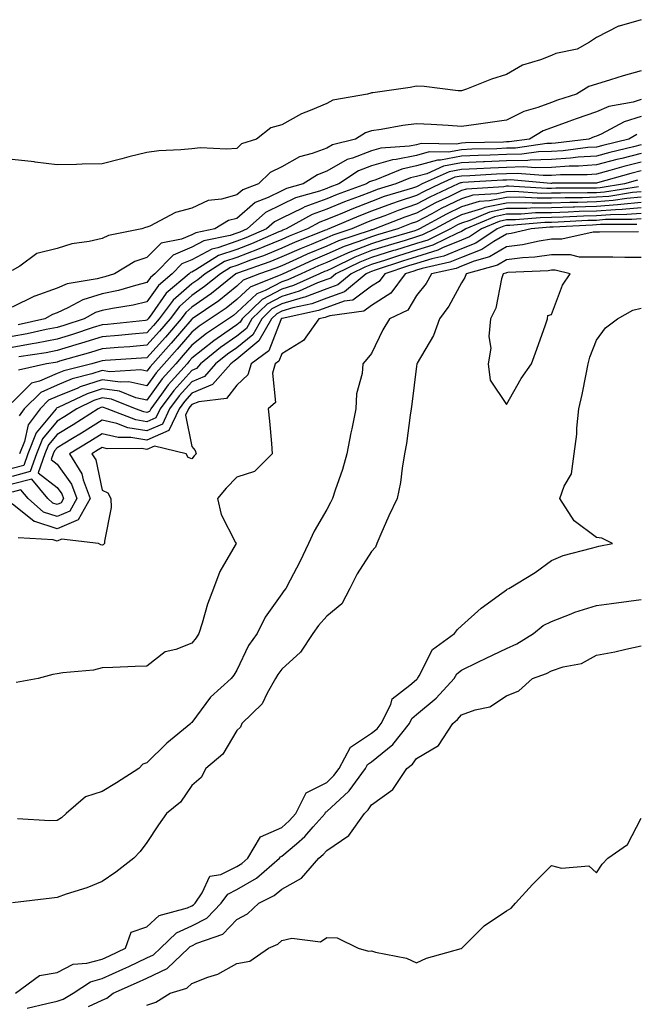
# Model space of a CAD drawing. Units: inches. Extents: x 1002803 to 1005443, y 7289978 to 7292618.
# Drawn here: x 1004120 to 1004257, y 7290479 to 7290698 of the extents above; entities that cross this region are included whole.
import ezdxf

# ---------------------------------------------------------------- set-up
doc = ezdxf.new("R2010")
doc.units = ezdxf.units.IN
doc.header["$MEASUREMENT"] = 0
doc.layers.add('Contour_10027289', color=7, linetype='Continuous', true_color=0x1d9853)

msp = doc.modelspace()

# ---------------------------------------------------------------- linework, layer by layer
at = {"layer": 'Contour_10027289'}
for points in [[(1004258.05, 7290698.46, 3144), (1004253.16, 7290697.03, 3144), (1004252.96, 7290697.01, 3144), (1004248.05, 7290694.48, 3144), (1004246.52, 7290693.45, 3144), (1004243.81, 7290691.92, 3144), (1004239.01, 7290690.96, 3144), (1004238.05, 7290690.48, 3144), (1004235.65, 7290689.52, 3144), (1004231.63, 7290688.34, 3144), (1004228.05, 7290686.3, 3144), (1004224.75, 7290685.22, 3144), (1004219.14, 7290683.01, 3144), (1004218.05, 7290682.62, 3144), (1004217.32, 7290682.65, 3144), (1004209.73, 7290683.6, 3144), (1004208.05, 7290683.66, 3144), (1004206.59, 7290683.38, 3144), (1004198.34, 7290682.21, 3144), (1004198.05, 7290682.16, 3144), (1004197.84, 7290682.13, 3144), (1004197.16, 7290681.92, 3144), (1004189.44, 7290680.53, 3144), (1004188.05, 7290679.84, 3144), (1004184.37, 7290678.24, 3144), (1004182.42, 7290677.55, 3144), (1004178.05, 7290675.05, 3144), (1004175.58, 7290674.39, 3144), (1004172.39, 7290671.92, 3144), (1004169.11, 7290670.86, 3144), (1004168.05, 7290669.81, 3144), (1004165.77, 7290669.64, 3144), (1004160, 7290669.97, 3144), (1004158.05, 7290669.77, 3144), (1004155.61, 7290669.48, 3144), (1004150.67, 7290669.3, 3144), (1004148.05, 7290668.92, 3144), (1004144.05, 7290667.92, 3144), (1004142.45, 7290667.52, 3144), (1004138.05, 7290666.4, 3144), (1004133.66, 7290666.31, 3144), (1004132.39, 7290666.26, 3144), (1004128.05, 7290666.17, 3144), (1004123.18, 7290666.79, 3144), (1004122.96, 7290666.83, 3144), (1004118.05, 7290667.4, 3144)], [(1004258.05, 7290687.07, 3145), (1004253.99, 7290685.98, 3145), (1004251.19, 7290685.06, 3145), (1004248.05, 7290684.14, 3145), (1004246.39, 7290683.58, 3145), (1004243.66, 7290681.92, 3145), (1004239.44, 7290680.53, 3145), (1004238.05, 7290680.04, 3145), (1004235.05, 7290678.92, 3145), (1004231.92, 7290678.05, 3145), (1004228.05, 7290676.1, 3145), (1004224.4, 7290675.57, 3145), (1004221.3, 7290675.17, 3145), (1004218.05, 7290674.71, 3145), (1004215.08, 7290674.89, 3145), (1004211.26, 7290675.13, 3145), (1004208.05, 7290675.32, 3145), (1004205.02, 7290674.95, 3145), (1004200.14, 7290674.01, 3145), (1004198.05, 7290673.73, 3145), (1004196.69, 7290673.28, 3145), (1004194.47, 7290671.92, 3145), (1004189.32, 7290670.65, 3145), (1004188.05, 7290669.92, 3145), (1004184.83, 7290668.7, 3145), (1004182.01, 7290667.96, 3145), (1004178.05, 7290665.75, 3145), (1004175.49, 7290664.48, 3145), (1004172.88, 7290661.92, 3145), (1004169.37, 7290660.6, 3145), (1004168.05, 7290659.47, 3145), (1004164.66, 7290658.53, 3145), (1004161.7, 7290658.27, 3145), (1004158.05, 7290656.55, 3145), (1004154.4, 7290655.57, 3145), (1004148.68, 7290652.55, 3145), (1004148.05, 7290652.3, 3145), (1004147.74, 7290652.23, 3145), (1004146.91, 7290651.92, 3145), (1004139.49, 7290650.48, 3145), (1004138.05, 7290649.76, 3145), (1004135.22, 7290649.09, 3145), (1004131.35, 7290648.62, 3145), (1004128.05, 7290647.55, 3145), (1004123.54, 7290646.43, 3145), (1004119.77, 7290643.64, 3145), (1004118.05, 7290642.65, 3145)], [(1004258.05, 7290680.68, 3146), (1004256.26, 7290680.13, 3146), (1004250.81, 7290679.16, 3146), (1004248.05, 7290677.94, 3146), (1004243.57, 7290676.4, 3146), (1004241.91, 7290675.78, 3146), (1004238.05, 7290674.39, 3146), (1004236.24, 7290673.73, 3146), (1004233.15, 7290671.92, 3146), (1004228.67, 7290671.3, 3146), (1004228.05, 7290671.28, 3146), (1004227.38, 7290671.25, 3146), (1004218.93, 7290671.04, 3146), (1004218.05, 7290671, 3146), (1004216.94, 7290670.81, 3146), (1004209.04, 7290670.93, 3146), (1004208.05, 7290670.65, 3146), (1004206.45, 7290670.32, 3146), (1004200.08, 7290669.89, 3146), (1004198.05, 7290669.29, 3146), (1004193.82, 7290667.69, 3146), (1004192.58, 7290667.39, 3146), (1004188.05, 7290664.76, 3146), (1004185.99, 7290663.98, 3146), (1004182.78, 7290661.92, 3146), (1004179.07, 7290660.9, 3146), (1004178.05, 7290660.42, 3146), (1004175.01, 7290658.88, 3146), (1004172.15, 7290657.82, 3146), (1004168.05, 7290654.27, 3146), (1004166.2, 7290653.77, 3146), (1004163.18, 7290651.92, 3146), (1004158.91, 7290651.06, 3146), (1004158.05, 7290650.6, 3146), (1004155.76, 7290649.63, 3146), (1004151.21, 7290648.76, 3146), (1004148.05, 7290645.54, 3146), (1004145.33, 7290644.64, 3146), (1004140.81, 7290641.92, 3146), (1004138.69, 7290641.28, 3146), (1004138.05, 7290641.14, 3146), (1004136.94, 7290640.81, 3146), (1004130.26, 7290639.71, 3146), (1004128.05, 7290638.74, 3146), (1004123.11, 7290636.98, 3146), (1004123.01, 7290636.96, 3146), (1004118.05, 7290634.52, 3146)], [(1004258.05, 7290676.93, 3147), (1004254.21, 7290675.76, 3147), (1004249.15, 7290673.02, 3147), (1004248.05, 7290672.54, 3147), (1004247.59, 7290672.38, 3147), (1004246.35, 7290671.92, 3147), (1004238.99, 7290670.98, 3147), (1004238.05, 7290670.92, 3147), (1004237.02, 7290670.89, 3147), (1004230.05, 7290669.92, 3147), (1004228.05, 7290669.86, 3147), (1004225.9, 7290669.77, 3147), (1004220.34, 7290669.63, 3147), (1004218.05, 7290669.54, 3147), (1004215.15, 7290669.02, 3147), (1004210.88, 7290669.09, 3147), (1004208.05, 7290668.29, 3147), (1004203.47, 7290667.34, 3147), (1004202.68, 7290667.29, 3147), (1004198.05, 7290665.93, 3147), (1004195.14, 7290664.83, 3147), (1004190.78, 7290661.92, 3147), (1004188.78, 7290661.19, 3147), (1004188.05, 7290660.88, 3147), (1004186.43, 7290660.3, 3147), (1004181.13, 7290658.84, 3147), (1004178.05, 7290657.38, 3147), (1004174.43, 7290655.54, 3147), (1004170.38, 7290651.92, 3147), (1004168.75, 7290651.22, 3147), (1004168.05, 7290650.94, 3147), (1004166.57, 7290650.44, 3147), (1004160.72, 7290649.25, 3147), (1004158.05, 7290647.85, 3147), (1004153.89, 7290646.08, 3147), (1004149.78, 7290641.92, 3147), (1004148.84, 7290641.13, 3147), (1004148.05, 7290640.01, 3147), (1004145.5, 7290639.37, 3147), (1004141.73, 7290638.24, 3147), (1004138.05, 7290637.45, 3147), (1004133.79, 7290636.18, 3147), (1004130.47, 7290634.34, 3147), (1004128.05, 7290633.27, 3147), (1004127.05, 7290632.92, 3147), (1004125.33, 7290631.92, 3147), (1004119.38, 7290630.59, 3147)], [(1004257.08, 7290672.89, 3148), (1004255.3, 7290671.92, 3148), (1004249.46, 7290670.51, 3148), (1004248.05, 7290670.14, 3148), (1004246.14, 7290670.01, 3148), (1004240.66, 7290669.31, 3148), (1004238.05, 7290669.15, 3148), (1004235.19, 7290669.06, 3148), (1004231.44, 7290668.53, 3148), (1004228.05, 7290668.45, 3148), (1004224.43, 7290668.3, 3148), (1004221.74, 7290668.23, 3148), (1004218.05, 7290668.07, 3148), (1004213.37, 7290667.24, 3148), (1004212.72, 7290667.25, 3148), (1004208.05, 7290665.92, 3148), (1004204.73, 7290665.24, 3148), (1004198.97, 7290662.84, 3148), (1004198.05, 7290662.57, 3148), (1004197.58, 7290662.39, 3148), (1004196.87, 7290661.92, 3148), (1004190.4, 7290659.57, 3148), (1004188.05, 7290658.59, 3148), (1004183.16, 7290656.81, 3148), (1004182.69, 7290656.56, 3148), (1004178.05, 7290654.33, 3148), (1004176.45, 7290653.52, 3148), (1004174.65, 7290651.92, 3148), (1004170.05, 7290649.92, 3148), (1004168.05, 7290649.16, 3148), (1004163.85, 7290647.72, 3148), (1004162.52, 7290647.45, 3148), (1004158.05, 7290645.08, 3148), (1004155.82, 7290644.15, 3148), (1004153.63, 7290641.92, 3148), (1004150.6, 7290639.37, 3148), (1004148.05, 7290635.72, 3148), (1004145, 7290634.97, 3148), (1004140.38, 7290634.25, 3148), (1004138.05, 7290633.76, 3148), (1004136.63, 7290633.34, 3148), (1004134.07, 7290631.92, 3148), (1004129.53, 7290630.44, 3148), (1004128.05, 7290629.99, 3148), (1004125.65, 7290629.52, 3148), (1004121.4, 7290628.57, 3148), (1004118.05, 7290627.96, 3148)], [(1004258.05, 7290670.64, 3149), (1004256.33, 7290670.2, 3149), (1004251.04, 7290668.93, 3149), (1004248.05, 7290668.14, 3149), (1004243.99, 7290667.86, 3149), (1004242.33, 7290667.64, 3149), (1004238.05, 7290667.38, 3149), (1004233.36, 7290667.23, 3149), (1004232.82, 7290667.15, 3149), (1004228.05, 7290667.04, 3149), (1004223.14, 7290666.83, 3149), (1004222.95, 7290666.82, 3149), (1004218.05, 7290666.61, 3149), (1004214.07, 7290665.9, 3149), (1004210.34, 7290664.21, 3149), (1004208.05, 7290663.56, 3149), (1004206.69, 7290663.28, 3149), (1004203.42, 7290661.92, 3149), (1004199.31, 7290660.66, 3149), (1004198.05, 7290660.19, 3149), (1004195.24, 7290659.11, 3149), (1004192.03, 7290657.94, 3149), (1004188.05, 7290656.3, 3149), (1004184.84, 7290655.13, 3149), (1004179.03, 7290651.92, 3149), (1004178.32, 7290651.65, 3149), (1004178.05, 7290651.52, 3149), (1004177.38, 7290651.25, 3149), (1004171.35, 7290648.62, 3149), (1004168.05, 7290647.37, 3149), (1004163.99, 7290645.98, 3149), (1004158.93, 7290642.8, 3149), (1004158.05, 7290642.33, 3149), (1004157.76, 7290642.21, 3149), (1004157.47, 7290641.92, 3149), (1004152.36, 7290637.61, 3149), (1004149.16, 7290633.03, 3149), (1004148.32, 7290631.92, 3149), (1004148.2, 7290631.77, 3149), (1004148.05, 7290631.61, 3149), (1004147.71, 7290631.58, 3149), (1004139.28, 7290630.69, 3149), (1004138.05, 7290630.58, 3149), (1004136.11, 7290629.98, 3149), (1004131.51, 7290628.46, 3149), (1004128.05, 7290627.43, 3149), (1004123.45, 7290626.52, 3149), (1004122.5, 7290626.37, 3149), (1004118.05, 7290625.56, 3149)], [(1004258.05, 7290668.72, 3150), (1004253.75, 7290667.62, 3150), (1004252.62, 7290667.35, 3150), (1004248.05, 7290666.14, 3150), (1004244.11, 7290665.86, 3150), (1004241.98, 7290665.85, 3150), (1004238.05, 7290665.6, 3150), (1004234.48, 7290665.49, 3150), (1004231.85, 7290665.72, 3150), (1004228.05, 7290665.62, 3150), (1004224.5, 7290665.47, 3150), (1004221.42, 7290665.29, 3150), (1004218.05, 7290665.13, 3150), (1004215.32, 7290664.65, 3150), (1004209.27, 7290661.92, 3150), (1004208.44, 7290661.53, 3150), (1004208.05, 7290661.32, 3150), (1004207.15, 7290661.02, 3150), (1004200.87, 7290659.1, 3150), (1004198.05, 7290658.05, 3150), (1004193.63, 7290656.34, 3150), (1004191.59, 7290655.46, 3150), (1004188.05, 7290653.99, 3150), (1004186.53, 7290653.44, 3150), (1004183.76, 7290651.92, 3150), (1004179.67, 7290650.3, 3150), (1004178.05, 7290649.58, 3150), (1004174.07, 7290647.94, 3150), (1004172.65, 7290647.32, 3150), (1004168.05, 7290645.59, 3150), (1004165.32, 7290644.65, 3150), (1004160.98, 7290641.92, 3150), (1004159.35, 7290640.62, 3150), (1004158.05, 7290639.7, 3150), (1004153.89, 7290636.08, 3150), (1004150.76, 7290631.92, 3150), (1004149.51, 7290630.46, 3150), (1004148.05, 7290628.82, 3150), (1004144.66, 7290628.53, 3150), (1004141.75, 7290628.22, 3150), (1004138.05, 7290627.92, 3150), (1004133.49, 7290626.48, 3150), (1004132.26, 7290626.13, 3150), (1004128.05, 7290624.86, 3150), (1004125.59, 7290624.38, 3150), (1004119.57, 7290623.44, 3150)], [(1004258.05, 7290666.79, 3151), (1004254.16, 7290665.81, 3151), (1004251.06, 7290664.93, 3151), (1004248.05, 7290664.13, 3151), (1004245.99, 7290663.98, 3151), (1004240.09, 7290663.96, 3151), (1004238.05, 7290663.83, 3151), (1004236.19, 7290663.78, 3151), (1004230.4, 7290664.27, 3151), (1004228.05, 7290664.21, 3151), (1004225.85, 7290664.12, 3151), (1004219.88, 7290663.75, 3151), (1004218.05, 7290663.67, 3151), (1004216.57, 7290663.4, 3151), (1004213.27, 7290661.92, 3151), (1004209.72, 7290660.25, 3151), (1004208.05, 7290659.37, 3151), (1004204.2, 7290658.07, 3151), (1004202.44, 7290657.53, 3151), (1004198.05, 7290655.9, 3151), (1004195.18, 7290654.79, 3151), (1004188.55, 7290651.92, 3151), (1004188.18, 7290651.79, 3151), (1004188.05, 7290651.74, 3151), (1004187.75, 7290651.62, 3151), (1004181.02, 7290648.95, 3151), (1004178.05, 7290647.62, 3151), (1004174.01, 7290645.96, 3151), (1004171.07, 7290644.94, 3151), (1004168.05, 7290643.8, 3151), (1004166.65, 7290643.32, 3151), (1004164.42, 7290641.92, 3151), (1004160.88, 7290639.09, 3151), (1004158.05, 7290637.1, 3151), (1004155.29, 7290634.68, 3151), (1004153.21, 7290631.92, 3151), (1004150.82, 7290629.15, 3151), (1004148.05, 7290626.04, 3151), (1004144.26, 7290625.71, 3151), (1004141.68, 7290625.55, 3151), (1004138.05, 7290625.25, 3151), (1004135.52, 7290624.45, 3151), (1004128.6, 7290622.47, 3151), (1004128.05, 7290622.3, 3151), (1004127.73, 7290622.24, 3151), (1004125.69, 7290621.92, 3151), (1004119.45, 7290620.52, 3151)], [(1004258.05, 7290664.87, 3152), (1004255.7, 7290664.27, 3152), (1004248.32, 7290662.19, 3152), (1004248.05, 7290662.13, 3152), (1004247.86, 7290662.11, 3152), (1004238.2, 7290662.07, 3152), (1004238.05, 7290662.06, 3152), (1004237.91, 7290662.06, 3152), (1004228.95, 7290662.82, 3152), (1004228.05, 7290662.8, 3152), (1004227.21, 7290662.76, 3152), (1004218.34, 7290662.21, 3152), (1004218.05, 7290662.2, 3152), (1004217.81, 7290662.16, 3152), (1004217.28, 7290661.92, 3152), (1004211, 7290658.97, 3152), (1004208.05, 7290657.41, 3152), (1004203.94, 7290656.03, 3152), (1004200.97, 7290654.84, 3152), (1004198.05, 7290653.77, 3152), (1004196.72, 7290653.25, 3152), (1004193.66, 7290651.92, 3152), (1004189.43, 7290650.54, 3152), (1004188.05, 7290649.92, 3152), (1004184.62, 7290648.49, 3152), (1004182.37, 7290647.6, 3152), (1004178.05, 7290645.68, 3152), (1004175.38, 7290644.59, 3152), (1004168.21, 7290642.08, 3152), (1004168.05, 7290642.02, 3152), (1004167.98, 7290641.99, 3152), (1004167.86, 7290641.92, 3152), (1004162.42, 7290637.55, 3152), (1004158.05, 7290634.5, 3152), (1004156.67, 7290633.3, 3152), (1004155.64, 7290631.92, 3152), (1004152.14, 7290627.83, 3152), (1004148.05, 7290623.26, 3152), (1004146.82, 7290623.15, 3152), (1004138.77, 7290622.64, 3152), (1004138.05, 7290622.58, 3152), (1004137.55, 7290622.42, 3152), (1004135.79, 7290621.92, 3152), (1004129.59, 7290620.38, 3152), (1004128.05, 7290619.74, 3152), (1004124.15, 7290618.02, 3152), (1004122.35, 7290617.62, 3152), (1004118.05, 7290613.29, 3152)], [(1004257.23, 7290662.74, 3153), (1004254.32, 7290661.92, 3153), (1004248.91, 7290661.06, 3153), (1004248.05, 7290661, 3153), (1004247.1, 7290660.97, 3153), (1004239.02, 7290660.95, 3153), (1004238.05, 7290660.92, 3153), (1004237.04, 7290660.91, 3153), (1004228.52, 7290661.45, 3153), (1004228.05, 7290661.45, 3153), (1004227.45, 7290661.32, 3153), (1004219.17, 7290660.8, 3153), (1004218.05, 7290660.46, 3153), (1004215.19, 7290659.06, 3153), (1004212.28, 7290657.69, 3153), (1004208.05, 7290655.46, 3153), (1004205.4, 7290654.57, 3153), (1004198.77, 7290651.92, 3153), (1004198.22, 7290651.75, 3153), (1004198.05, 7290651.71, 3153), (1004197.7, 7290651.57, 3153), (1004190.69, 7290649.28, 3153), (1004188.05, 7290648.1, 3153), (1004183.68, 7290646.29, 3153), (1004181.31, 7290645.18, 3153), (1004178.05, 7290643.74, 3153), (1004176.76, 7290643.21, 3153), (1004173.09, 7290641.92, 3153), (1004169.48, 7290640.49, 3153), (1004168.05, 7290639.15, 3153), (1004164.01, 7290635.96, 3153), (1004158.1, 7290631.92, 3153), (1004158.07, 7290631.9, 3153), (1004158.05, 7290631.88, 3153), (1004153.46, 7290626.51, 3153), (1004149.37, 7290621.92, 3153), (1004148.74, 7290621.23, 3153), (1004148.05, 7290620.25, 3153), (1004146.67, 7290620.54, 3153), (1004139.82, 7290620.15, 3153), (1004138.05, 7290620.4, 3153), (1004135.78, 7290619.65, 3153), (1004131.4, 7290618.57, 3153), (1004128.05, 7290617.19, 3153), (1004124.4, 7290615.57, 3153), (1004120.76, 7290611.92, 3153), (1004119.59, 7290610.38, 3153)], [(1004257.43, 7290661.3, 3154), (1004249.86, 7290660.11, 3154), (1004248.05, 7290659.98, 3154), (1004246.05, 7290659.92, 3154), (1004240.06, 7290659.91, 3154), (1004238.05, 7290659.84, 3154), (1004235.95, 7290659.82, 3154), (1004229.76, 7290660.21, 3154), (1004228.05, 7290660.19, 3154), (1004225.87, 7290659.74, 3154), (1004220.57, 7290659.4, 3154), (1004218.05, 7290658.65, 3154), (1004213.53, 7290656.44, 3154), (1004211.41, 7290655.28, 3154), (1004208.05, 7290653.5, 3154), (1004206.87, 7290653.1, 3154), (1004203.91, 7290651.92, 3154), (1004199.38, 7290650.59, 3154), (1004198.05, 7290650.16, 3154), (1004195.23, 7290649.1, 3154), (1004191.95, 7290648.02, 3154), (1004188.05, 7290646.28, 3154), (1004184.97, 7290645, 3154), (1004178.33, 7290641.92, 3154), (1004178.14, 7290641.83, 3154), (1004178.05, 7290641.8, 3154), (1004177.81, 7290641.68, 3154), (1004170.98, 7290638.99, 3154), (1004168.05, 7290636.23, 3154), (1004165.65, 7290634.32, 3154), (1004162.12, 7290631.92, 3154), (1004159.69, 7290630.28, 3154), (1004158.05, 7290628.98, 3154), (1004154.8, 7290625.17, 3154), (1004151.9, 7290621.92, 3154), (1004150.08, 7290619.89, 3154), (1004148.05, 7290617.05, 3154), (1004144.04, 7290617.91, 3154), (1004142.17, 7290617.8, 3154), (1004138.05, 7290618.37, 3154), (1004133.19, 7290616.78, 3154), (1004132.66, 7290616.53, 3154), (1004128.05, 7290614.63, 3154), (1004126.17, 7290613.8, 3154), (1004124.29, 7290611.92, 3154), (1004121.6, 7290608.37, 3154), (1004120.79, 7290604.66, 3154), (1004119.69, 7290601.92, 3154)], [(1004258.05, 7290660.16, 3155), (1004256.13, 7290660, 3155), (1004250.81, 7290659.16, 3155), (1004248.05, 7290658.95, 3155), (1004244.99, 7290658.86, 3155), (1004241.12, 7290658.85, 3155), (1004238.05, 7290658.77, 3155), (1004234.86, 7290658.73, 3155), (1004231, 7290658.97, 3155), (1004228.05, 7290658.94, 3155), (1004224.29, 7290658.16, 3155), (1004221.96, 7290658.01, 3155), (1004218.05, 7290656.84, 3155), (1004214.74, 7290655.23, 3155), (1004208.71, 7290651.92, 3155), (1004208.26, 7290651.71, 3155), (1004208.05, 7290651.64, 3155), (1004207.64, 7290651.51, 3155), (1004200.55, 7290649.42, 3155), (1004198.05, 7290648.63, 3155), (1004193.19, 7290646.78, 3155), (1004192.65, 7290646.52, 3155), (1004188.05, 7290644.46, 3155), (1004186.25, 7290643.72, 3155), (1004182.4, 7290641.92, 3155), (1004179.4, 7290640.57, 3155), (1004178.05, 7290640.17, 3155), (1004174.35, 7290638.22, 3155), (1004172.48, 7290637.49, 3155), (1004168.05, 7290633.3, 3155), (1004167.28, 7290632.69, 3155), (1004166.16, 7290631.92, 3155), (1004161.31, 7290628.66, 3155), (1004158.05, 7290626.07, 3155), (1004156.14, 7290623.83, 3155), (1004154.44, 7290621.92, 3155), (1004151.42, 7290618.55, 3155), (1004148.05, 7290613.83, 3155), (1004145.61, 7290614.36, 3155), (1004141.94, 7290615.81, 3155), (1004138.05, 7290616.33, 3155), (1004134.72, 7290615.25, 3155), (1004128.32, 7290612.19, 3155), (1004128.05, 7290612.09, 3155), (1004127.94, 7290612.03, 3155), (1004127.83, 7290611.92, 3155), (1004127.13, 7290611, 3155), (1004123.43, 7290606.54, 3155), (1004121.57, 7290601.92, 3155), (1004120.65, 7290599.32, 3155), (1004118.05, 7290598.63, 3155)], [(1004258.05, 7290658.97, 3156), (1004254.82, 7290658.69, 3156), (1004251.76, 7290658.21, 3156), (1004248.05, 7290657.93, 3156), (1004243.94, 7290657.81, 3156), (1004242.16, 7290657.81, 3156), (1004238.05, 7290657.68, 3156), (1004233.76, 7290657.63, 3156), (1004232.24, 7290657.73, 3156), (1004228.05, 7290657.68, 3156), (1004223.27, 7290656.7, 3156), (1004222.49, 7290656.36, 3156), (1004218.05, 7290655.04, 3156), (1004215.96, 7290654.01, 3156), (1004212.14, 7290651.92, 3156), (1004209.4, 7290650.57, 3156), (1004208.05, 7290650.15, 3156), (1004205.5, 7290649.37, 3156), (1004201.71, 7290648.26, 3156), (1004198.05, 7290647.09, 3156), (1004194.3, 7290645.67, 3156), (1004189.35, 7290643.22, 3156), (1004188.05, 7290642.63, 3156), (1004187.54, 7290642.43, 3156), (1004186.45, 7290641.92, 3156), (1004180.66, 7290639.31, 3156), (1004178.05, 7290638.53, 3156), (1004173.72, 7290636.25, 3156), (1004169.21, 7290631.92, 3156), (1004168.79, 7290631.18, 3156), (1004168.05, 7290630.57, 3156), (1004163.66, 7290627.53, 3156), (1004162.93, 7290627.04, 3156), (1004158.05, 7290623.16, 3156), (1004157.48, 7290622.49, 3156), (1004156.97, 7290621.92, 3156), (1004152.76, 7290617.21, 3156), (1004151.31, 7290615.18, 3156), (1004148.9, 7290611.92, 3156), (1004148.63, 7290611.34, 3156), (1004148.05, 7290611.09, 3156), (1004147.34, 7290611.21, 3156), (1004145.5, 7290611.92, 3156), (1004140.15, 7290614.02, 3156), (1004138.05, 7290614.31, 3156), (1004136.25, 7290613.72, 3156), (1004132.48, 7290611.92, 3156), (1004129.77, 7290610.2, 3156), (1004128.05, 7290609.16, 3156), (1004124.77, 7290605.2, 3156), (1004123.44, 7290601.92, 3156), (1004122.03, 7290597.94, 3156), (1004118.05, 7290596.87, 3156)], [(1004258.05, 7290657.77, 3157), (1004253.51, 7290657.38, 3157), (1004252.72, 7290657.25, 3157), (1004248.05, 7290656.9, 3157), (1004243.21, 7290656.76, 3157), (1004242.87, 7290656.74, 3157), (1004238.05, 7290656.61, 3157), (1004233.41, 7290656.56, 3157), (1004232.61, 7290656.48, 3157), (1004228.05, 7290656.43, 3157), (1004224.31, 7290655.66, 3157), (1004219.92, 7290653.79, 3157), (1004218.05, 7290653.23, 3157), (1004217.17, 7290652.8, 3157), (1004215.57, 7290651.92, 3157), (1004210.52, 7290649.45, 3157), (1004208.05, 7290648.68, 3157), (1004203.36, 7290647.23, 3157), (1004202.88, 7290647.09, 3157), (1004198.05, 7290645.54, 3157), (1004195.42, 7290644.55, 3157), (1004190.1, 7290641.92, 3157), (1004188.98, 7290640.99, 3157), (1004188.05, 7290640.66, 3157), (1004186.03, 7290639.9, 3157), (1004181.93, 7290638.04, 3157), (1004178.05, 7290636.9, 3157), (1004174.79, 7290635.18, 3157), (1004171.39, 7290631.92, 3157), (1004170.19, 7290629.78, 3157), (1004168.05, 7290628.03, 3157), (1004164.45, 7290625.52, 3157), (1004159.97, 7290621.92, 3157), (1004159.08, 7290620.89, 3157), (1004158.05, 7290620.46, 3157), (1004154, 7290615.97, 3157), (1004151, 7290611.92, 3157), (1004150.06, 7290609.91, 3157), (1004148.05, 7290609.03, 3157), (1004145.57, 7290609.44, 3157), (1004139.17, 7290611.92, 3157), (1004138.36, 7290612.23, 3157), (1004138.05, 7290612.28, 3157), (1004137.78, 7290612.19, 3157), (1004137.21, 7290611.92, 3157), (1004131.6, 7290608.37, 3157), (1004128.05, 7290606.21, 3157), (1004126.11, 7290603.86, 3157), (1004125.33, 7290601.92, 3157), (1004123.83, 7290597.7, 3157), (1004128.05, 7290594.39, 3157), (1004129.09, 7290592.96, 3157), (1004129.47, 7290591.92, 3157), (1004128.96, 7290591.01, 3157), (1004128.05, 7290590.63, 3157), (1004127.08, 7290590.95, 3157), (1004125.97, 7290591.92, 3157), (1004122.41, 7290596.28, 3157), (1004118.05, 7290595.12, 3157)], [(1004258.05, 7290656.58, 3158), (1004253.76, 7290656.21, 3158), (1004252.33, 7290656.2, 3158), (1004248.05, 7290655.88, 3158), (1004244.2, 7290655.77, 3158), (1004241.76, 7290655.63, 3158), (1004238.05, 7290655.52, 3158), (1004234.49, 7290655.48, 3158), (1004231.34, 7290655.21, 3158), (1004228.05, 7290655.17, 3158), (1004225.35, 7290654.62, 3158), (1004219.02, 7290651.92, 3158), (1004218.43, 7290651.54, 3158), (1004218.05, 7290651.38, 3158), (1004217.14, 7290651.01, 3158), (1004211.65, 7290648.32, 3158), (1004208.05, 7290647.19, 3158), (1004204.02, 7290645.95, 3158), (1004201.12, 7290644.99, 3158), (1004198.05, 7290644.01, 3158), (1004196.54, 7290643.43, 3158), (1004193.48, 7290641.92, 3158), (1004190.51, 7290639.46, 3158), (1004188.05, 7290638.58, 3158), (1004183.21, 7290636.76, 3158), (1004182.81, 7290636.68, 3158), (1004178.05, 7290635.26, 3158), (1004175.86, 7290634.11, 3158), (1004173.58, 7290631.92, 3158), (1004171.59, 7290628.38, 3158), (1004168.05, 7290625.49, 3158), (1004165.94, 7290624.03, 3158), (1004163.33, 7290621.92, 3158), (1004160.87, 7290619.1, 3158), (1004158.05, 7290617.92, 3158), (1004155.2, 7290614.77, 3158), (1004153.1, 7290611.92, 3158), (1004151.5, 7290608.47, 3158), (1004148.05, 7290606.98, 3158), (1004143.79, 7290607.66, 3158), (1004141.36, 7290608.61, 3158), (1004138.05, 7290609.41, 3158), (1004133.45, 7290606.52, 3158), (1004131.45, 7290605.32, 3158), (1004128.05, 7290603.26, 3158), (1004127.44, 7290602.53, 3158), (1004127.2, 7290601.92, 3158), (1004126.73, 7290600.6, 3158), (1004128.05, 7290599.58, 3158), (1004131.25, 7290595.12, 3158), (1004132.42, 7290591.92, 3158), (1004130.86, 7290589.11, 3158), (1004128.05, 7290587.92, 3158), (1004125.04, 7290588.91, 3158), (1004121.62, 7290591.92, 3158), (1004120.01, 7290593.88, 3158), (1004118.05, 7290593.37, 3158)], [(1004258.05, 7290655.38, 3159), (1004254.87, 7290655.1, 3159), (1004251.22, 7290655.09, 3159), (1004248.05, 7290654.86, 3159), (1004245.2, 7290654.77, 3159), (1004240.65, 7290654.52, 3159), (1004238.05, 7290654.44, 3159), (1004235.55, 7290654.42, 3159), (1004230.07, 7290653.94, 3159), (1004228.05, 7290653.92, 3159), (1004226.39, 7290653.58, 3159), (1004222.49, 7290651.92, 3159), (1004219.83, 7290650.14, 3159), (1004218.05, 7290649.44, 3159), (1004213.85, 7290647.72, 3159), (1004212.78, 7290647.19, 3159), (1004208.05, 7290645.71, 3159), (1004205.15, 7290644.82, 3159), (1004198.85, 7290642.72, 3159), (1004198.05, 7290642.47, 3159), (1004197.65, 7290642.32, 3159), (1004196.85, 7290641.92, 3159), (1004192.03, 7290637.94, 3159), (1004188.05, 7290636.51, 3159), (1004184.72, 7290635.25, 3159), (1004180.48, 7290634.35, 3159), (1004178.05, 7290633.63, 3159), (1004176.94, 7290633.03, 3159), (1004175.76, 7290631.92, 3159), (1004172.98, 7290626.99, 3159), (1004168.05, 7290622.95, 3159), (1004167.44, 7290622.53, 3159), (1004166.69, 7290621.92, 3159), (1004162.67, 7290617.3, 3159), (1004158.05, 7290615.38, 3159), (1004156.41, 7290613.56, 3159), (1004155.2, 7290611.92, 3159), (1004152.92, 7290607.05, 3159), (1004148.05, 7290604.92, 3159), (1004144.48, 7290605.49, 3159), (1004141.62, 7290605.49, 3159), (1004138.05, 7290606.36, 3159), (1004135.33, 7290604.64, 3159), (1004130.78, 7290601.92, 3159), (1004133.57, 7290597.44, 3159), (1004133.84, 7290596.13, 3159), (1004135.39, 7290591.92, 3159), (1004132.76, 7290587.21, 3159), (1004128.05, 7290585.21, 3159), (1004123.13, 7290586.84, 3159), (1004122.98, 7290586.85, 3159), (1004118.05, 7290590.77, 3159)], [(1004257.07, 7290652.9, 3161), (1004249.01, 7290652.88, 3161), (1004248.05, 7290652.81, 3161), (1004247.18, 7290652.79, 3161), (1004238.42, 7290652.29, 3161), (1004238.05, 7290652.28, 3161), (1004237.69, 7290652.28, 3161), (1004233.53, 7290651.92, 3161), (1004229.09, 7290650.88, 3161), (1004228.05, 7290650.76, 3161), (1004225.26, 7290649.13, 3161), (1004222.6, 7290647.37, 3161), (1004218.05, 7290645.56, 3161), (1004215.47, 7290644.5, 3161), (1004209.26, 7290643.13, 3161), (1004208.05, 7290642.75, 3161), (1004207.42, 7290642.55, 3161), (1004205.51, 7290641.92, 3161), (1004202.35, 7290637.62, 3161), (1004198.05, 7290634.88, 3161), (1004196.34, 7290633.63, 3161), (1004188.72, 7290632.59, 3161), (1004188.05, 7290632.35, 3161), (1004187.74, 7290632.23, 3161), (1004186.26, 7290631.92, 3161), (1004182.86, 7290627.11, 3161), (1004178.05, 7290624.16, 3161), (1004177.43, 7290622.54, 3161), (1004176.59, 7290621.92, 3161), (1004175.95, 7290619.82, 3161), (1004176.67, 7290613.3, 3161), (1004175.05, 7290611.92, 3161), (1004175.29, 7290609.16, 3161), (1004175.75, 7290604.22, 3161), (1004175.94, 7290601.92, 3161), (1004172, 7290597.97, 3161), (1004168.05, 7290596.72, 3161), (1004165.71, 7290594.26, 3161), (1004163.78, 7290591.92, 3161), (1004164.54, 7290588.41, 3161), (1004167.78, 7290582.19, 3161), (1004167.87, 7290581.92, 3161), (1004167.7, 7290581.57, 3161), (1004164.29, 7290575.68, 3161), (1004162.86, 7290571.92, 3161), (1004161.54, 7290568.43, 3161), (1004160.37, 7290564.24, 3161), (1004159.6, 7290561.92, 3161), (1004158.99, 7290560.98, 3161), (1004158.05, 7290559.76, 3161), (1004154.46, 7290558.33, 3161), (1004152.1, 7290557.87, 3161), (1004148.05, 7290554.63, 3161), (1004145.4, 7290554.57, 3161), (1004140.47, 7290554.34, 3161), (1004138.05, 7290554.28, 3161), (1004136.18, 7290553.79, 3161), (1004129.31, 7290553.18, 3161), (1004128.05, 7290552.93, 3161), (1004127.13, 7290552.84, 3161), (1004123.85, 7290551.92, 3161), (1004118.91, 7290551.06, 3161)], [(1004258.05, 7290654.19, 3160), (1004255.97, 7290654, 3160), (1004250.12, 7290653.99, 3160), (1004248.05, 7290653.83, 3160), (1004246.19, 7290653.78, 3160), (1004239.53, 7290653.4, 3160), (1004238.05, 7290653.37, 3160), (1004236.62, 7290653.35, 3160), (1004228.8, 7290652.67, 3160), (1004228.05, 7290652.66, 3160), (1004227.43, 7290652.54, 3160), (1004225.98, 7290651.92, 3160), (1004221.21, 7290648.76, 3160), (1004218.05, 7290647.5, 3160), (1004214.09, 7290645.88, 3160), (1004211.42, 7290645.29, 3160), (1004208.05, 7290644.23, 3160), (1004206.28, 7290643.69, 3160), (1004200.98, 7290641.92, 3160), (1004199.74, 7290640.23, 3160), (1004198.05, 7290639.16, 3160), (1004193.88, 7290636.09, 3160), (1004191.96, 7290635.83, 3160), (1004188.05, 7290634.43, 3160), (1004186.22, 7290633.75, 3160), (1004178.16, 7290632.03, 3160), (1004178.05, 7290631.99, 3160), (1004178, 7290631.97, 3160), (1004177.95, 7290631.92, 3160), (1004177.83, 7290631.7, 3160), (1004175.19, 7290624.78, 3160), (1004171.23, 7290621.92, 3160), (1004170.5, 7290619.47, 3160), (1004168.05, 7290617.19, 3160), (1004165.76, 7290614.21, 3160), (1004159.62, 7290613.49, 3160), (1004158.05, 7290612.84, 3160), (1004157.62, 7290612.35, 3160), (1004157.3, 7290611.92, 3160), (1004156.63, 7290610.5, 3160), (1004158.05, 7290603.5, 3160), (1004158.78, 7290602.65, 3160), (1004159.02, 7290601.92, 3160), (1004158.55, 7290601.42, 3160), (1004158.05, 7290600.81, 3160), (1004157.22, 7290601.09, 3160), (1004156.76, 7290601.92, 3160), (1004149.72, 7290603.59, 3160), (1004148.05, 7290602.86, 3160), (1004146.93, 7290603.04, 3160), (1004139.16, 7290603.03, 3160), (1004138.05, 7290603.31, 3160), (1004137.2, 7290602.77, 3160), (1004135.78, 7290601.92, 3160), (1004136.65, 7290600.52, 3160), (1004138.05, 7290593.78, 3160), (1004139.31, 7290593.18, 3160), (1004140.01, 7290591.92, 3160), (1004140.05, 7290589.92, 3160), (1004138.59, 7290582.46, 3160), (1004138.61, 7290581.92, 3160), (1004138.32, 7290581.65, 3160), (1004138.05, 7290581.54, 3160), (1004137.75, 7290581.62, 3160), (1004137.24, 7290581.92, 3160), (1004129.06, 7290582.93, 3160), (1004128.05, 7290582.5, 3160), (1004127.18, 7290582.79, 3160), (1004119.36, 7290583.23, 3160)], [(1004257.42, 7290651.3, 3162), (1004248.78, 7290651.19, 3162), (1004248.05, 7290651.19, 3162), (1004247.33, 7290651.2, 3162), (1004240.35, 7290649.62, 3162), (1004238.05, 7290649.63, 3162), (1004235.34, 7290649.21, 3162), (1004231.62, 7290648.35, 3162), (1004228.05, 7290647.9, 3162), (1004224.28, 7290645.69, 3162), (1004220.86, 7290644.73, 3162), (1004218.05, 7290643.62, 3162), (1004216.85, 7290643.12, 3162), (1004211.39, 7290641.92, 3162), (1004210.16, 7290639.81, 3162), (1004208.05, 7290637.09, 3162), (1004206.1, 7290633.87, 3162), (1004202.01, 7290631.92, 3162), (1004200.53, 7290629.44, 3162), (1004198.05, 7290624.23, 3162), (1004197, 7290622.97, 3162), (1004196.1, 7290621.92, 3162), (1004195.91, 7290619.78, 3162), (1004194.7, 7290615.27, 3162), (1004194.51, 7290611.92, 3162), (1004193.61, 7290607.48, 3162), (1004193.39, 7290606.58, 3162), (1004192.54, 7290601.92, 3162), (1004191.55, 7290598.42, 3162), (1004189.92, 7290593.79, 3162), (1004189.33, 7290591.92, 3162), (1004188.92, 7290591.05, 3162), (1004188.05, 7290589.5, 3162), (1004185.27, 7290584.7, 3162), (1004184.02, 7290581.92, 3162), (1004182.07, 7290577.9, 3162), (1004179.89, 7290573.76, 3162), (1004178.94, 7290571.92, 3162), (1004178.53, 7290571.44, 3162), (1004178.05, 7290570.75, 3162), (1004174.38, 7290565.59, 3162), (1004172.55, 7290561.92, 3162), (1004170.68, 7290559.29, 3162), (1004168.05, 7290553.76, 3162), (1004167.35, 7290552.62, 3162), (1004166.81, 7290551.92, 3162), (1004162.22, 7290547.75, 3162), (1004158.05, 7290542.16, 3162), (1004157.91, 7290542.06, 3162), (1004157.82, 7290541.92, 3162), (1004152.44, 7290537.53, 3162), (1004148.05, 7290533.12, 3162), (1004147.14, 7290532.83, 3162), (1004146.26, 7290531.92, 3162), (1004141.24, 7290528.73, 3162), (1004138.05, 7290526.75, 3162), (1004134.36, 7290525.61, 3162), (1004130.06, 7290521.92, 3162), (1004129.03, 7290520.94, 3162), (1004128.05, 7290520.35, 3162), (1004126.41, 7290520.28, 3162), (1004119.25, 7290520.72, 3162)], [(1004258.05, 7290645.55, 3163), (1004254.41, 7290645.56, 3163), (1004251.75, 7290645.62, 3163), (1004248.05, 7290645.63, 3163), (1004244.3, 7290645.67, 3163), (1004242.29, 7290646.16, 3163), (1004238.05, 7290646.19, 3163), (1004234.36, 7290645.61, 3163), (1004231.61, 7290645.48, 3163), (1004228.05, 7290645.04, 3163), (1004226.09, 7290643.88, 3163), (1004219.09, 7290641.92, 3163), (1004218.82, 7290641.15, 3163), (1004218.05, 7290639.93, 3163), (1004215.26, 7290634.71, 3163), (1004213.18, 7290631.92, 3163), (1004211.79, 7290628.18, 3163), (1004208.2, 7290622.07, 3163), (1004208.12, 7290621.92, 3163), (1004208.11, 7290621.86, 3163), (1004208.05, 7290621.42, 3163), (1004207.01, 7290612.96, 3163), (1004206.84, 7290611.92, 3163), (1004206.59, 7290610.46, 3163), (1004205.78, 7290604.19, 3163), (1004205.37, 7290601.92, 3163), (1004204.81, 7290598.68, 3163), (1004204.45, 7290595.52, 3163), (1004203.71, 7290591.92, 3163), (1004201.89, 7290588.08, 3163), (1004200.13, 7290584, 3163), (1004199.2, 7290581.92, 3163), (1004198.87, 7290581.1, 3163), (1004198.05, 7290580.14, 3163), (1004194.8, 7290575.17, 3163), (1004193.17, 7290571.92, 3163), (1004191.45, 7290568.52, 3163), (1004188.05, 7290565.75, 3163), (1004186.25, 7290563.72, 3163), (1004184.96, 7290561.92, 3163), (1004182.21, 7290557.76, 3163), (1004178.05, 7290554.02, 3163), (1004177.15, 7290552.82, 3163), (1004176.66, 7290551.92, 3163), (1004174.77, 7290548.64, 3163), (1004173.68, 7290546.29, 3163), (1004169.14, 7290541.92, 3163), (1004168.86, 7290541.11, 3163), (1004168.05, 7290540.38, 3163), (1004164.92, 7290535.05, 3163), (1004161.13, 7290531.92, 3163), (1004160.1, 7290529.87, 3163), (1004158.05, 7290528.11, 3163), (1004155.54, 7290524.43, 3163), (1004152.38, 7290521.92, 3163), (1004150.64, 7290519.33, 3163), (1004148.05, 7290515.46, 3163), (1004146.54, 7290513.43, 3163), (1004145.13, 7290511.92, 3163), (1004141.11, 7290508.86, 3163), (1004138.05, 7290506.77, 3163), (1004134.64, 7290505.33, 3163), (1004130.06, 7290503.93, 3163), (1004128.05, 7290503.21, 3163), (1004126.91, 7290503.06, 3163), (1004118.13, 7290502, 3163)], [(1004118.77, 7290481.92, 3163), (1004124.13, 7290485.84, 3163), (1004128.05, 7290486.54, 3163), (1004131.6, 7290488.37, 3163), (1004134.69, 7290488.56, 3163), (1004138.05, 7290489.49, 3163), (1004139.73, 7290490.24, 3163), (1004143.26, 7290491.92, 3163), (1004144.51, 7290495.46, 3163), (1004148.05, 7290496.69, 3163), (1004150.75, 7290499.22, 3163), (1004157.06, 7290500.93, 3163), (1004158.05, 7290501.38, 3163), (1004158.4, 7290501.57, 3163), (1004158.75, 7290501.92, 3163), (1004160.35, 7290504.22, 3163), (1004162.04, 7290507.93, 3163), (1004164.48, 7290508.35, 3163), (1004168.05, 7290510.11, 3163), (1004169.19, 7290510.78, 3163), (1004170.52, 7290511.92, 3163), (1004173.29, 7290516.68, 3163), (1004178.05, 7290518.8, 3163), (1004179.73, 7290520.24, 3163), (1004181.18, 7290521.92, 3163), (1004183.5, 7290526.47, 3163), (1004188.05, 7290528.8, 3163), (1004189.67, 7290530.3, 3163), (1004190.84, 7290531.92, 3163), (1004193.33, 7290536.64, 3163), (1004198.05, 7290539.74, 3163), (1004199.25, 7290540.72, 3163), (1004200.2, 7290541.92, 3163), (1004202.29, 7290546.16, 3163), (1004202.61, 7290547.36, 3163), (1004206.53, 7290550.4, 3163), (1004208.05, 7290551.71, 3163), (1004208.17, 7290551.8, 3163), (1004208.27, 7290551.92, 3163), (1004208.66, 7290552.53, 3163), (1004211.59, 7290558.38, 3163), (1004216.5, 7290561.92, 3163), (1004217.13, 7290562.84, 3163), (1004218.05, 7290563.64, 3163), (1004222.41, 7290567.56, 3163), (1004227.01, 7290570.88, 3163), (1004228.05, 7290571.66, 3163), (1004228.2, 7290571.77, 3163), (1004228.59, 7290571.92, 3163), (1004234.46, 7290575.51, 3163), (1004238.05, 7290578.17, 3163), (1004240.67, 7290579.3, 3163), (1004247, 7290580.87, 3163), (1004248.05, 7290581.22, 3163), (1004248.62, 7290581.35, 3163), (1004251.63, 7290581.92, 3163), (1004249.24, 7290583.11, 3163), (1004248.05, 7290583.28, 3163), (1004243.09, 7290586.96, 3163), (1004239.93, 7290591.92, 3163), (1004240.86, 7290594.73, 3163), (1004242.5, 7290597.47, 3163), (1004243.13, 7290601.92, 3163), (1004243.72, 7290606.25, 3163), (1004243.71, 7290607.58, 3163), (1004244.17, 7290611.92, 3163), (1004244.87, 7290615.1, 3163), (1004245.76, 7290619.63, 3163), (1004246.24, 7290621.92, 3163), (1004246.58, 7290623.39, 3163), (1004248.05, 7290627.16, 3163), (1004250.08, 7290629.89, 3163), (1004252.72, 7290631.92, 3163), (1004256.15, 7290633.82, 3163), (1004258.05, 7290634.29, 3163)], [(1004121.41, 7290478.56, 3162), (1004125.78, 7290479.65, 3162), (1004128.05, 7290480.17, 3162), (1004129.38, 7290480.59, 3162), (1004131.63, 7290481.92, 3162), (1004135.5, 7290484.47, 3162), (1004138.05, 7290485.17, 3162), (1004142.71, 7290487.26, 3162), (1004144.01, 7290487.88, 3162), (1004148.05, 7290489.76, 3162), (1004149.51, 7290490.46, 3162), (1004151.05, 7290491.92, 3162), (1004154.61, 7290495.36, 3162), (1004158.05, 7290496.93, 3162), (1004161.35, 7290498.62, 3162), (1004164.59, 7290501.92, 3162), (1004166.02, 7290503.95, 3162), (1004168.05, 7290504.96, 3162), (1004172.45, 7290507.52, 3162), (1004177.55, 7290511.92, 3162), (1004177.74, 7290512.23, 3162), (1004178.05, 7290512.38, 3162), (1004181.29, 7290515.16, 3162), (1004183.21, 7290516.76, 3162), (1004185.02, 7290518.89, 3162), (1004187.67, 7290521.92, 3162), (1004187.8, 7290522.17, 3162), (1004188.05, 7290522.3, 3162), (1004192.99, 7290526.86, 3162), (1004193.07, 7290526.94, 3162), (1004196.67, 7290531.92, 3162), (1004197.15, 7290532.82, 3162), (1004198.05, 7290533.41, 3162), (1004202.74, 7290537.23, 3162), (1004206.45, 7290541.92, 3162), (1004206.98, 7290542.99, 3162), (1004208.05, 7290543.91, 3162), (1004212.4, 7290547.57, 3162), (1004216.39, 7290551.92, 3162), (1004217.03, 7290552.94, 3162), (1004218.05, 7290553.76, 3162), (1004221.67, 7290555.54, 3162), (1004223.5, 7290556.47, 3162), (1004228.05, 7290558.59, 3162), (1004230.38, 7290559.59, 3162), (1004234.07, 7290561.92, 3162), (1004236.25, 7290563.72, 3162), (1004238.05, 7290564.61, 3162), (1004242.41, 7290566.28, 3162), (1004243.29, 7290566.68, 3162), (1004248.05, 7290568.17, 3162), (1004251.39, 7290568.58, 3162), (1004255.25, 7290569.12, 3162), (1004258.05, 7290569.48, 3162)], [(1004135.05, 7290478.92, 3161), (1004138.05, 7290480.36, 3161), (1004139.13, 7290480.84, 3161), (1004140.53, 7290481.92, 3161), (1004145.76, 7290484.21, 3161), (1004148.05, 7290485.27, 3161), (1004152.57, 7290487.4, 3161), (1004157.28, 7290491.92, 3161), (1004157.67, 7290492.3, 3161), (1004158.05, 7290492.48, 3161), (1004159.18, 7290493.05, 3161), (1004164.9, 7290495.07, 3161), (1004168.05, 7290498.3, 3161), (1004170.39, 7290499.58, 3161), (1004172.97, 7290501.92, 3161), (1004176.34, 7290503.63, 3161), (1004178.05, 7290505.05, 3161), (1004182.44, 7290507.53, 3161), (1004186.27, 7290511.92, 3161), (1004187.24, 7290512.73, 3161), (1004188.05, 7290513.68, 3161), (1004192.96, 7290517.01, 3161), (1004196.44, 7290521.92, 3161), (1004197.29, 7290522.68, 3161), (1004198.05, 7290523.83, 3161), (1004202.77, 7290527.2, 3161), (1004205.89, 7290531.92, 3161), (1004207.11, 7290532.86, 3161), (1004208.05, 7290534.12, 3161), (1004212.93, 7290537.04, 3161), (1004216.08, 7290541.92, 3161), (1004217.16, 7290542.81, 3161), (1004218.05, 7290543.8, 3161), (1004221.06, 7290544.93, 3161), (1004224.37, 7290545.6, 3161), (1004228.05, 7290548.09, 3161), (1004230.78, 7290549.19, 3161), (1004233.84, 7290551.92, 3161), (1004236.97, 7290553, 3161), (1004238.05, 7290553.62, 3161), (1004240.64, 7290554.51, 3161), (1004244.75, 7290555.22, 3161), (1004248.05, 7290557.11, 3161), (1004252.16, 7290557.81, 3161), (1004254.6, 7290558.47, 3161), (1004258.05, 7290559.17, 3161)], [(1004148.05, 7290479.28, 3160), (1004150.06, 7290479.91, 3160), (1004153.22, 7290481.92, 3160), (1004156.96, 7290483.01, 3160), (1004158.05, 7290484.04, 3160), (1004161.59, 7290485.46, 3160), (1004163.82, 7290486.15, 3160), (1004168.05, 7290488.48, 3160), (1004170.91, 7290489.06, 3160), (1004175.09, 7290491.92, 3160), (1004177.15, 7290492.82, 3160), (1004178.05, 7290493.61, 3160), (1004180.29, 7290494.16, 3160), (1004186.65, 7290493.32, 3160), (1004188.05, 7290494.33, 3160), (1004190.36, 7290494.23, 3160), (1004195.07, 7290491.92, 3160), (1004197.38, 7290491.25, 3160), (1004198.05, 7290491.31, 3160), (1004198.93, 7290491.04, 3160), (1004205.8, 7290489.67, 3160), (1004208.05, 7290488.69, 3160), (1004210.27, 7290489.7, 3160), (1004217.99, 7290491.86, 3160), (1004218.05, 7290491.88, 3160), (1004218.07, 7290491.9, 3160), (1004218.1, 7290491.92, 3160), (1004223.1, 7290496.87, 3160), (1004228.05, 7290500.21, 3160), (1004229.13, 7290500.84, 3160), (1004230.03, 7290501.92, 3160), (1004233.87, 7290506.1, 3160), (1004238.05, 7290510.35, 3160), (1004240.26, 7290509.71, 3160), (1004246.36, 7290510.23, 3160), (1004248.05, 7290508.69, 3160), (1004249.38, 7290510.59, 3160), (1004250.57, 7290511.92, 3160), (1004254.96, 7290515.01, 3160), (1004258.05, 7290520.82, 3160)]]:
    msp.add_polyline3d(points, dxfattribs=at)
msp.add_polyline3d([(1004228.05, 7290612.88, 3164), (1004231.34, 7290618.63, 3164), (1004233.63, 7290621.92, 3164), (1004234.77, 7290625.2, 3164), (1004236.72, 7290630.59, 3164), (1004237.2, 7290631.92, 3164), (1004237.29, 7290632.68, 3164), (1004238.05, 7290632.91, 3164), (1004240.54, 7290639.43, 3164), (1004242.2, 7290641.92, 3164), (1004238.86, 7290642.73, 3164), (1004238.05, 7290642.74, 3164), (1004237.35, 7290642.62, 3164), (1004228.34, 7290642.21, 3164), (1004228.05, 7290642.17, 3164), (1004227.89, 7290642.08, 3164), (1004227.33, 7290641.92, 3164), (1004226.96, 7290640.83, 3164), (1004225.71, 7290634.26, 3164), (1004224.47, 7290631.92, 3164), (1004224.1, 7290627.97, 3164), (1004224.54, 7290625.43, 3164), (1004223.98, 7290621.92, 3164), (1004224.43, 7290618.3, 3164)], close=True, dxfattribs=at)

doc.saveas('drawing.dxf')
